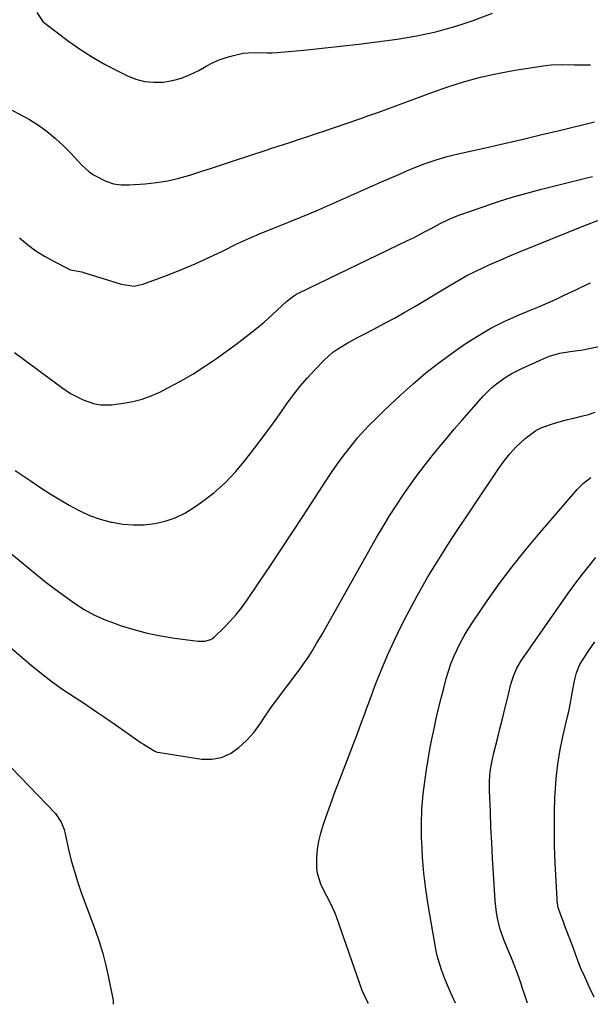
# Model space of a CAD drawing. Units: inches. Extents: x 1836084 to 1841419, y 442232 to 447554.
# Drawn here: x 1839802 to 1840004, y 442243 to 442592 of the extents above; entities that cross this region are included whole.
import ezdxf

# ---------------------------------------------------------------- set-up
doc = ezdxf.new("R2010")
doc.units = ezdxf.units.IN
doc.header["$MEASUREMENT"] = 0
doc.layers.add('7', color=7, linetype='Continuous')
doc.layers.add('8', color=7, linetype='Continuous')

msp = doc.modelspace()

# ---------------------------------------------------------------- linework, layer by layer
at = {"layer": '7', "color": 18}
for points in [[(1839807.93, 442594.36, 1948), (1839810.12, 442591.24, 1948), (1839811.28, 442590.24, 1948), (1839819.21, 442584.31, 1948), (1839823.41, 442581.36, 1948), (1839827.71, 442578.56, 1948), (1839832.16, 442576, 1948), (1839836.71, 442573.61, 1948), (1839839.87, 442572.05, 1948), (1839842.96, 442570.85, 1948), (1839846.12, 442570.01, 1948), (1839849.37, 442569.71, 1948), (1839852.69, 442569.78, 1948), (1839856, 442570.34, 1948), (1839859.21, 442571.18, 1948), (1839862.3, 442572.41, 1948), (1839865.3, 442573.91, 1948), (1839867.85, 442575.4, 1948), (1839870.17, 442576.62, 1948), (1839872.56, 442577.69, 1948), (1839875.03, 442578.54, 1948), (1839877.56, 442579.24, 1948), (1839881.05, 442579.96, 1948), (1839882.73, 442580.17, 1948), (1839886.14, 442580.2, 1948), (1839889.56, 442580.1, 1948), (1839891.27, 442580.16, 1948), (1839892.97, 442580.28, 1948), (1839902.5, 442581.13, 1948), (1839908.97, 442581.76, 1948), (1839915.43, 442582.44, 1948), (1839921.89, 442583.22, 1948), (1839928.33, 442584.05, 1948), (1839935.55, 442585.03, 1948), (1839938.98, 442585.54, 1948), (1839942.4, 442586.13, 1948), (1839945.79, 442586.82, 1948), (1839949.17, 442587.58, 1948), (1839952.53, 442588.46, 1948), (1839955.86, 442589.41, 1948), (1839959.16, 442590.47, 1948), (1839962.43, 442591.62, 1948), (1839969.28, 442594.16, 1948)], [(1839801.85, 442514.59, 1952), (1839804.66, 442512.23, 1952), (1839807.59, 442510.04, 1952), (1839810.68, 442508.1, 1952), (1839813.89, 442506.32, 1952), (1839819.24, 442503.63, 1952), (1839819.87, 442503.36, 1952), (1839821.85, 442502.91, 1952), (1839823.21, 442502.73, 1952), (1839823.88, 442502.58, 1952), (1839824.55, 442502.4, 1952), (1839833.3, 442499.64, 1952), (1839837.87, 442498.29, 1952), (1839842.45, 442497.56, 1952), (1839845.45, 442498.18, 1952), (1839854.19, 442501.46, 1952), (1839859.14, 442503.41, 1952), (1839864.04, 442505.45, 1952), (1839868.88, 442507.65, 1952), (1839873.68, 442509.94, 1952), (1839879.03, 442512.59, 1952), (1839883.25, 442514.57, 1952), (1839887.55, 442516.38, 1952), (1839889.71, 442517.23, 1952), (1839894.05, 442518.95, 1952), (1839896.22, 442519.82, 1952), (1839898.23, 442520.62, 1952), (1839901.39, 442521.91, 1952), (1839904.55, 442523.22, 1952), (1839907.68, 442524.57, 1952), (1839910.81, 442525.94, 1952), (1839926.8, 442533.06, 1952), (1839929.89, 442534.43, 1952), (1839932.98, 442535.78, 1952), (1839936.08, 442537.11, 1952), (1839939.19, 442538.43, 1952), (1839943.56, 442540.24, 1952), (1839945.44, 442540.96, 1952), (1839949.26, 442542.26, 1952), (1839953.13, 442543.39, 1952), (1839955.08, 442543.89, 1952), (1839957.04, 442544.36, 1952), (1839966.73, 442546.54, 1952), (1839973.4, 442548.06, 1952), (1839980.06, 442549.61, 1952), (1839986.72, 442551.19, 1952), (1839993.37, 442552.79, 1952), (1840005.27, 442555.71, 1952)], [(1839800.08, 442474.08, 1954), (1839816.81, 442461.62, 1954), (1839819.95, 442459.52, 1954), (1839824.34, 442457.26, 1954), (1839828.01, 442455.96, 1954), (1839830.57, 442455.5, 1954), (1839834.44, 442455.53, 1954), (1839838.63, 442456.07, 1954), (1839841.96, 442456.68, 1954), (1839845.23, 442457.5, 1954), (1839848.4, 442458.65, 1954), (1839851.5, 442460.03, 1954), (1839854.38, 442461.48, 1954), (1839858.8, 442463.85, 1954), (1839863.15, 442466.36, 1954), (1839867.37, 442469.07, 1954), (1839871.51, 442471.91, 1954), (1839878.87, 442477.22, 1954), (1839882.11, 442479.66, 1954), (1839885.28, 442482.17, 1954), (1839888.37, 442484.79, 1954), (1839891.38, 442487.5, 1954), (1839896.38, 442492.15, 1954), (1839898.91, 442494.13, 1954), (1839900.01, 442494.78, 1954), (1839900.59, 442495.07, 1954), (1839939.1, 442513.64, 1954), (1839941.22, 442514.68, 1954), (1839945.43, 442516.84, 1954), (1839947.51, 442517.95, 1954), (1839950.71, 442519.68, 1954), (1839953.66, 442521.13, 1954), (1839956.69, 442522.41, 1954), (1839957.72, 442522.78, 1954), (1839965.87, 442525.64, 1954), (1839971, 442527.36, 1954), (1839976.16, 442528.98, 1954), (1839981.37, 442530.47, 1954), (1839986.6, 442531.85, 1954), (1840002.56, 442535.86, 1954), (1840004.62, 442536.34, 1954)], [(1839800.32, 442432.27, 1956), (1839802.07, 442431.08, 1956), (1839805.58, 442428.69, 1956), (1839809.1, 442426.32, 1956), (1839812.68, 442424.03, 1956), (1839814.49, 442422.93, 1956), (1839819.44, 442419.95, 1956), (1839822.97, 442418.05, 1956), (1839826.6, 442416.39, 1956), (1839830.37, 442415.09, 1956), (1839834.23, 442414.02, 1956), (1839834.6, 442413.94, 1956), (1839838.36, 442413.32, 1956), (1839842.13, 442412.99, 1956), (1839845.91, 442413.08, 1956), (1839849.71, 442413.47, 1956), (1839853.4, 442414.32, 1956), (1839856.97, 442415.49, 1956), (1839860.35, 442417.14, 1956), (1839863.59, 442419.11, 1956), (1839866.26, 442421, 1956), (1839870.56, 442424.34, 1956), (1839874.63, 442427.92, 1956), (1839878.36, 442431.86, 1956), (1839881.86, 442436.03, 1956), (1839887, 442442.76, 1956), (1839889.4, 442445.95, 1956), (1839891.76, 442449.17, 1956), (1839894.08, 442452.42, 1956), (1839896.37, 442455.69, 1956), (1839898.7, 442458.92, 1956), (1839901.14, 442462.07, 1956), (1839903.73, 442465.09, 1956), (1839906.42, 442468.03, 1956), (1839909.64, 442471.38, 1956), (1839912.74, 442474.17, 1956), (1839914.44, 442475.37, 1956), (1839918.04, 442477.51, 1956), (1839921.73, 442479.5, 1956), (1839923.6, 442480.47, 1956), (1839927.25, 442482.33, 1956), (1839930.92, 442484.25, 1956), (1839934.57, 442486.23, 1956), (1839938.17, 442488.28, 1956), (1839941.75, 442490.38, 1956), (1839954.47, 442498.04, 1956), (1839957.31, 442499.69, 1956), (1839960.2, 442501.28, 1956), (1839963.13, 442502.77, 1956), (1839966.1, 442504.19, 1956), (1839969.11, 442505.55, 1956), (1839972.12, 442506.88, 1956), (1839975.16, 442508.17, 1956), (1839978.2, 442509.43, 1956), (1840002.12, 442519.14, 1956), (1840006.49, 442520.72, 1956)], [(1839790.18, 442409.92, 1958), (1839807.95, 442395.35, 1958), (1839811.21, 442392.75, 1958), (1839814.5, 442390.2, 1958), (1839817.86, 442387.73, 1958), (1839821.26, 442385.32, 1958), (1839824.76, 442383.1, 1958), (1839828.38, 442381.1, 1958), (1839832.14, 442379.4, 1958), (1839836.02, 442377.92, 1958), (1839837.52, 442377.42, 1958), (1839842.25, 442375.98, 1958), (1839847.03, 442374.72, 1958), (1839851.87, 442373.74, 1958), (1839856.75, 442372.94, 1958), (1839865.07, 442371.81, 1958), (1839867.39, 442371.81, 1958), (1839869.59, 442372.46, 1958), (1839870.23, 442372.87, 1958), (1839870.82, 442373.35, 1958), (1839874.25, 442376.65, 1958), (1839876.45, 442378.9, 1958), (1839878.55, 442381.24, 1958), (1839880.5, 442383.71, 1958), (1839882.34, 442386.27, 1958), (1839886.71, 442392.76, 1958), (1839890.65, 442398.63, 1958), (1839894.57, 442404.52, 1958), (1839898.46, 442410.42, 1958), (1839902.33, 442416.34, 1958), (1839910.62, 442429.06, 1958), (1839912.5, 442431.86, 1958), (1839914.43, 442434.63, 1958), (1839916.43, 442437.35, 1958), (1839918.48, 442440.03, 1958), (1839920.26, 442442.3, 1958), (1839921.49, 442443.8, 1958), (1839924.05, 442446.69, 1958), (1839925.39, 442448.08, 1958), (1839928.14, 442450.8, 1958), (1839930.93, 442453.48, 1958), (1839936.72, 442458.98, 1958), (1839941.11, 442462.96, 1958), (1839945.6, 442466.8, 1958), (1839950.27, 442470.43, 1958), (1839955.06, 442473.92, 1958), (1839959.24, 442476.82, 1958), (1839963.88, 442479.83, 1958), (1839968.63, 442482.62, 1958), (1839973.56, 442485.08, 1958), (1839978.61, 442487.34, 1958), (1839982.96, 442489.11, 1958), (1839985.9, 442490.34, 1958), (1839988.84, 442491.61, 1958), (1839991.75, 442492.93, 1958), (1839994.64, 442494.29, 1958), (1839998.66, 442496.21, 1958), (1840000.41, 442497.06, 1958), (1840003.9, 442498.75, 1958)], [(1839925.37, 442243.55, 1962), (1839924.47, 442245.13, 1962), (1839923.16, 442248.13, 1962), (1839913.87, 442274.57, 1962), (1839913.42, 442275.78, 1962), (1839911.77, 442279.31, 1962), (1839910.56, 442281.61, 1962), (1839908.64, 442285.51, 1962), (1839907.28, 442289.54, 1962), (1839907.02, 442291.63, 1962), (1839907.05, 442295.28, 1962), (1839907.33, 442298.18, 1962), (1839907.77, 442301.05, 1962), (1839908.45, 442303.87, 1962), (1839909.3, 442306.65, 1962), (1839910.38, 442309.74, 1962), (1839911.91, 442314.04, 1962), (1839913.48, 442318.33, 1962), (1839915.08, 442322.6, 1962), (1839916.72, 442326.87, 1962), (1839920.08, 442335.51, 1962), (1839921.47, 442339.13, 1962), (1839922.81, 442342.77, 1962), (1839924.13, 442346.42, 1962), (1839924.8, 442348.24, 1962), (1839925.47, 442350.06, 1962), (1839927.99, 442356.85, 1962), (1839930.02, 442362.03, 1962), (1839932.16, 442367.15, 1962), (1839934.49, 442372.19, 1962), (1839936.93, 442377.18, 1962), (1839938.93, 442381.08, 1962), (1839942.58, 442387.92, 1962), (1839946.38, 442394.66, 1962), (1839950.42, 442401.26, 1962), (1839954.61, 442407.78, 1962), (1839971.64, 442433.25, 1962), (1839973.46, 442435.77, 1962), (1839975.39, 442438.19, 1962), (1839977.49, 442440.47, 1962), (1839980.78, 442443.64, 1962), (1839984.56, 442446.43, 1962), (1839986.65, 442447.48, 1962), (1839991.12, 442449.05, 1962), (1839995.73, 442450.29, 1962), (1839998.05, 442450.82, 1962), (1840000.77, 442451.47, 1962), (1840003.2, 442452.13, 1962), (1840005.59, 442452.91, 1962)], [(1839956.16, 442243.65, 1964), (1839954.41, 442247.62, 1964), (1839952.62, 442251.74, 1964), (1839951.19, 442255.43, 1964), (1839950.09, 442258.94, 1964), (1839949.67, 442260.38, 1964), (1839949.13, 442262.81, 1964), (1839946.48, 442278.44, 1964), (1839945.65, 442284.05, 1964), (1839944.96, 442289.68, 1964), (1839944.49, 442295.33, 1964), (1839944.17, 442301, 1964), (1839944.15, 442301.62, 1964), (1839944.1, 442306.98, 1964), (1839944.26, 442312.33, 1964), (1839944.71, 442317.66, 1964), (1839945.37, 442322.98, 1964), (1839945.87, 442326.29, 1964), (1839946.46, 442329.94, 1964), (1839947.09, 442333.58, 1964), (1839947.79, 442337.2, 1964), (1839948.53, 442340.82, 1964), (1839949.33, 442344.43, 1964), (1839950.17, 442348.03, 1964), (1839951.06, 442351.61, 1964), (1839951.98, 442355.19, 1964), (1839952.89, 442358.63, 1964), (1839953.67, 442361.27, 1964), (1839954.54, 442363.87, 1964), (1839955.56, 442366.41, 1964), (1839956.68, 442368.92, 1964), (1839957.92, 442371.37, 1964), (1839959.24, 442373.78, 1964), (1839960.66, 442376.12, 1964), (1839962.16, 442378.43, 1964), (1839967.37, 442386.08, 1964), (1839971.63, 442392.1, 1964), (1839976.02, 442398.02, 1964), (1839980.61, 442403.79, 1964), (1839985.33, 442409.45, 1964), (1839999.18, 442425.49, 1964), (1840001.48, 442427.82, 1964), (1840004.07, 442429.81, 1964)], [(1839981.66, 442243.73, 1966), (1839980.58, 442246.85, 1966), (1839979.78, 442249.28, 1966), (1839979.36, 442250.49, 1966), (1839978.05, 442254.2, 1966), (1839976.33, 442258.77, 1966), (1839974.43, 442263.26, 1966), (1839973.33, 442265.85, 1966), (1839971.99, 442269.76, 1966), (1839971.01, 442273.78, 1966), (1839970.65, 442275.81, 1966), (1839970.2, 442279.93, 1966), (1839969.58, 442289.47, 1966), (1839969.25, 442294.95, 1966), (1839968.95, 442300.43, 1966), (1839968.69, 442305.92, 1966), (1839968.47, 442311.41, 1966), (1839968.19, 442319.03, 1966), (1839968.19, 442322.38, 1966), (1839968.44, 442325.73, 1966), (1839968.94, 442329.05, 1966), (1839969.66, 442332.32, 1966), (1839970.94, 442337.26, 1966), (1839971.85, 442340.82, 1966), (1839972.76, 442344.38, 1966), (1839973.65, 442347.94, 1966), (1839974.53, 442351.51, 1966), (1839975.65, 442356.09, 1966), (1839975.99, 442357.36, 1966), (1839976.83, 442359.85, 1966), (1839977.87, 442362.25, 1966), (1839979.15, 442364.54, 1966), (1839979.86, 442365.64, 1966), (1839994.22, 442386.28, 1966), (1839996.44, 442389.39, 1966), (1839998.7, 442392.48, 1966), (1840001.02, 442395.51, 1966), (1840003.39, 442398.51, 1966), (1840005.85, 442401.43, 1966)], [(1840005.18, 442245.77, 1968), (1840003.65, 442249.02, 1968), (1840001.38, 442254.03, 1968), (1840000.88, 442255.18, 1968), (1839999.93, 442257.49, 1968), (1839998.6, 442261, 1968), (1839997.72, 442263.35, 1968), (1839994.73, 442271.32, 1968), (1839994.42, 442272.13, 1968), (1839993.35, 442274.8, 1968), (1839992.47, 442277.58, 1968), (1839992.21, 442279.01, 1968), (1839992.13, 442279.74, 1968), (1839992.07, 442280.47, 1968), (1839991.42, 442293.39, 1968), (1839991.21, 442299.22, 1968), (1839991.11, 442305.06, 1968), (1839991.17, 442310.9, 1968), (1839991.34, 442316.74, 1968), (1839991.39, 442317.93, 1968), (1839991.76, 442323.15, 1968), (1839992.33, 442328.34, 1968), (1839993.2, 442333.5, 1968), (1839994.26, 442338.62, 1968), (1839995.81, 442345.14, 1968), (1839996.23, 442346.98, 1968), (1839996.98, 442350.7, 1968), (1839997.45, 442353.4, 1968), (1839998.25, 442357.75, 1968), (1839998.92, 442360.61, 1968), (1840000.03, 442363.29, 1968), (1840000.76, 442364.56, 1968), (1840003.33, 442368.48, 1968), (1840005.49, 442371.62, 1968)], [(1839799.07, 442327.04, 1962), (1839814.55, 442310.85, 1962), (1839816.65, 442307.79, 1962), (1839817.63, 442305.16, 1962), (1839817.87, 442304.25, 1962), (1839819.22, 442298.13, 1962), (1839820.19, 442294.17, 1962), (1839821.26, 442290.24, 1962), (1839822.48, 442286.36, 1962), (1839823.82, 442282.51, 1962), (1839828.57, 442269.67, 1962), (1839830, 442265.5, 1962), (1839831.3, 442261.3, 1962), (1839832.4, 442257.04, 1962), (1839833.36, 442252.74, 1962), (1839834.98, 442244.65, 1962), (1839835.05, 442243.81, 1962), (1839834.99, 442243.28, 1962)]]:
    msp.add_polyline3d(points, dxfattribs=at)
at = {"layer": '8', "color": 18}
for points in [[(1839793.85, 442562.5, 1950), (1839802.12, 442558.33, 1950), (1839805.42, 442556.49, 1950), (1839808.61, 442554.49, 1950), (1839811.63, 442552.23, 1950), (1839814.53, 442549.81, 1950), (1839817.39, 442547.22, 1950), (1839820.06, 442544.62, 1950), (1839821.31, 442543.24, 1950), (1839823.76, 442540.44, 1950), (1839826.53, 442538.03, 1950), (1839828.07, 442537, 1950), (1839832.43, 442534.7, 1950), (1839835.07, 442533.81, 1950), (1839837.83, 442533.42, 1950), (1839840.67, 442533.36, 1950), (1839846.36, 442533.77, 1950), (1839850.37, 442534.21, 1950), (1839854.35, 442534.83, 1950), (1839858.27, 442535.74, 1950), (1839862.15, 442536.84, 1950), (1839866, 442538.08, 1950), (1839869.85, 442539.33, 1950), (1839873.7, 442540.59, 1950), (1839877.55, 442541.86, 1950), (1839888.82, 442545.57, 1950), (1839891.84, 442546.57, 1950), (1839894.86, 442547.56, 1950), (1839897.88, 442548.55, 1950), (1839900.9, 442549.54, 1950), (1839903.92, 442550.53, 1950), (1839906.94, 442551.53, 1950), (1839909.95, 442552.55, 1950), (1839912.95, 442553.58, 1950), (1839922.26, 442556.78, 1950), (1839925.47, 442557.9, 1950), (1839928.66, 442559.04, 1950), (1839931.84, 442560.21, 1950), (1839935.02, 442561.39, 1950), (1839938.19, 442562.59, 1950), (1839941.37, 442563.77, 1950), (1839944.56, 442564.93, 1950), (1839947.75, 442566.07, 1950), (1839953.07, 442567.97, 1950), (1839958.97, 442569.87, 1950), (1839964.93, 442571.55, 1950), (1839970.98, 442572.87, 1950), (1839977.08, 442573.97, 1950), (1839988.04, 442575.6, 1950), (1839990.03, 442575.84, 1950), (1839994.02, 442576.03, 1950), (1839998.12, 442575.9, 1950), (1840001.97, 442575.83, 1950), (1840003.89, 442575.83, 1950)], [(1839778.62, 442386.76, 1960), (1839805.97, 442363.39, 1960), (1839809.64, 442360.38, 1960), (1839813.38, 442357.48, 1960), (1839817.24, 442354.73, 1960), (1839821.17, 442352.08, 1960), (1839825.15, 442349.49, 1960), (1839829.1, 442346.87, 1960), (1839833.03, 442344.2, 1960), (1839836.93, 442341.5, 1960), (1839844.95, 442335.89, 1960), (1839845.73, 442335.35, 1960), (1839849.71, 442332.87, 1960), (1839850.6, 442332.59, 1960), (1839851.51, 442332.38, 1960), (1839866.32, 442330.1, 1960), (1839869.95, 442330.06, 1960), (1839873.38, 442330.63, 1960), (1839876.53, 442332.12, 1960), (1839879.49, 442334.21, 1960), (1839882.14, 442336.72, 1960), (1839883.55, 442338.15, 1960), (1839884.87, 442339.65, 1960), (1839887.2, 442342.9, 1960), (1839888.29, 442344.59, 1960), (1839890.56, 442347.91, 1960), (1839891.75, 442349.54, 1960), (1839901.11, 442362.01, 1960), (1839902.16, 442363.46, 1960), (1839904.18, 442366.41, 1960), (1839905.14, 442367.92, 1960), (1839906.99, 442370.98, 1960), (1839907.9, 442372.53, 1960), (1839908.78, 442374.08, 1960), (1839928.23, 442408.54, 1960), (1839930.48, 442412.42, 1960), (1839932.81, 442416.26, 1960), (1839935.24, 442420.03, 1960), (1839937.73, 442423.77, 1960), (1839938.22, 442424.48, 1960), (1839940.56, 442427.8, 1960), (1839942.94, 442431.08, 1960), (1839945.4, 442434.31, 1960), (1839947.9, 442437.5, 1960), (1839950.47, 442440.65, 1960), (1839953.06, 442443.77, 1960), (1839955.69, 442446.86, 1960), (1839958.35, 442449.92, 1960), (1839966.07, 442458.69, 1960), (1839969.02, 442461.66, 1960), (1839970.63, 442462.99, 1960), (1839974.06, 442465.4, 1960), (1839975.86, 442466.49, 1960), (1839979.6, 442468.39, 1960), (1839987.1, 442471.79, 1960), (1839989.42, 442472.74, 1960), (1839993.02, 442473.82, 1960), (1839996.72, 442474.41, 1960), (1839999.26, 442474.7, 1960), (1840000.5, 442474.91, 1960), (1840001.75, 442475.14, 1960), (1840017.9, 442478.48, 1960)]]:
    msp.add_polyline3d(points, dxfattribs=at)

doc.saveas('drawing.dxf')
